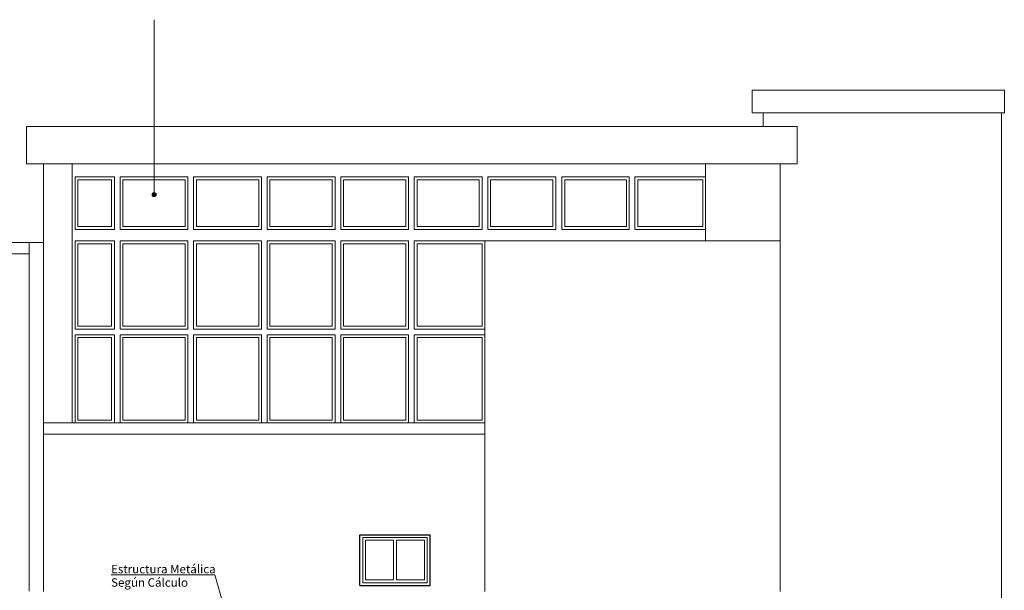
# Model space of a CAD drawing. Units: inches. Extents: x 1687 to 2118, y 830 to 997.
# Drawn here: x 2067 to 2085, y 956 to 966 of the extents above; entities that cross this region are included whole.
import ezdxf

# ---------------------------------------------------------------- set-up
doc = ezdxf.new("R2010")
doc.units = ezdxf.units.IN
for name, color, linetype, lineweight in [('Arq-Carpinteria', 251, 'Continuous', 15), ('Arq-Hach', 254, 'Continuous', 13), ('Arq-Texto', 7, 'Continuous', 20), ('Arq-Vista', 2, 'Continuous', 25)]:
    doc.layers.add(name, color=color, linetype=linetype, lineweight=lineweight)
doc.styles.add('ARIAL', font='arial.ttf')
doc.styles.add('WorkSystem', font='arial.ttf', dxfattribs={"width": 0.9, "height": 0.15})
doc.dimstyles.new('WORKSYSTEM 1 100', dxfattribs={"dimtxt": 0.12, "dimasz": 0.1, "dimexe": 0.05, "dimexo": 0.2, "dimgap": 0.02, "dimtad": 1, "dimtoh": 1, "dimrnd": 0.05, "dimzin": 0, "dimdsep": 46, "dimtxsty": 'WorkSystem', "dimblk": 'ARCHTICK', "dimcen": 0.02, "dimse1": 1, "dimse2": 1, "dimclrd": 2, "dimclre": 256, "dimclrt": 2, "dimadec": 0, "dimazin": 0, "dimtfac": 1, "dimtix": 1, "dimtofl": 0, "dimtmove": 0, "dimatfit": 3, "dimfxl": 1, "dimtolj": 1, "dimtzin": 0, "dimlwd": 0, "dimlwe": 0, "dimarcsym": 0})

# ---------------------------------------------------------------- blocks, each defined once
blk = doc.blocks.new('_ARCHTICK')
at = {"color": 0, "linetype": 'ByBlock', "const_width": 0.15}
blk.add_lwpolyline([(-0.5, -0.5), (0.5, 0.5)], dxfattribs=at)

msp = doc.modelspace()

# ---------------------------------------------------------------- hatches: boundary and pattern name
at = {"layer": 'Arq-Texto'}
h = msp.add_hatch(color=256, dxfattribs=at)
h.dxf.hatch_style = 1
h.paths.add_polyline_path([(2069.802, 963.07, -1), (2069.874, 963.07, -1)])

# ---------------------------------------------------------------- linework, layer by layer
at = {"layer": 'Arq-Carpinteria'}
for p, q in [((2068.441, 963.385), (2069.136, 963.385)), ((2068.441, 963.385), (2069.136, 963.385)), ((2068.441, 962.456), (2068.441, 963.385)), ((2068.491, 963.335), (2069.086, 963.335)), ((2068.491, 963.335), (2068.491, 962.506)), ((2069.086, 962.506), (2069.086, 963.335)), ((2069.136, 962.456), (2069.136, 963.385)), ((2069.236, 963.385), (2070.436, 963.385)), ((2069.236, 963.385), (2070.436, 963.385)), ((2069.236, 962.456), (2069.236, 963.385)), ((2069.286, 963.335), (2070.386, 963.335)), ((2069.286, 962.506), (2069.286, 963.335)), ((2070.386, 962.506), (2070.386, 963.335)), ((2070.436, 962.456), (2070.436, 963.385)), ((2070.536, 963.385), (2071.736, 963.385)), ((2070.536, 963.385), (2071.736, 963.385)), ((2070.536, 962.456), (2070.536, 963.385)), ((2070.586, 963.335), (2071.686, 963.335)), ((2070.586, 962.506), (2070.586, 963.335)), ((2071.686, 962.506), (2071.686, 963.335)), ((2071.736, 962.456), (2071.736, 963.385)), ((2071.836, 963.385), (2073.036, 963.385)), ((2071.836, 963.385), (2073.036, 963.385)), ((2071.836, 962.456), (2071.836, 963.385)), ((2071.886, 963.335), (2072.986, 963.335)), ((2071.886, 962.506), (2071.886, 963.335)), ((2072.986, 962.506), (2072.986, 963.335)), ((2073.036, 962.456), (2073.036, 963.385)), ((2073.136, 963.385), (2074.336, 963.385)), ((2073.136, 963.385), (2074.336, 963.385)), ((2073.136, 962.456), (2073.136, 963.385)), ((2073.186, 963.335), (2074.286, 963.335)), ((2073.186, 962.506), (2073.186, 963.335)), ((2074.286, 962.506), (2074.286, 963.335)), ((2074.336, 962.456), (2074.336, 963.385)), ((2074.436, 963.385), (2075.636, 963.385)), ((2074.436, 963.385), (2075.636, 963.385)), ((2074.436, 962.456), (2074.436, 963.385)), ((2074.486, 963.335), (2075.586, 963.335)), ((2074.486, 962.506), (2074.486, 963.335)), ((2075.586, 962.506), (2075.586, 963.335)), ((2075.636, 962.456), (2075.636, 963.385)), ((2075.736, 963.385), (2076.936, 963.385)), ((2075.736, 962.456), (2075.736, 963.385)), ((2075.786, 963.335), (2076.886, 963.335)), ((2075.786, 962.506), (2075.786, 963.335)), ((2076.886, 962.506), (2076.886, 963.335)), ((2076.936, 962.456), (2076.936, 963.385)), ((2077.046, 963.385), (2078.236, 963.385)), ((2077.046, 963.385), (2078.236, 963.385)), ((2077.046, 962.456), (2077.046, 963.385)), ((2077.096, 963.335), (2078.186, 963.335)), ((2077.096, 962.506), (2077.096, 963.335)), ((2078.186, 962.506), (2078.186, 963.335)), ((2078.236, 962.456), (2078.236, 963.385)), ((2078.336, 962.456), (2078.336, 963.385)), ((2078.336, 963.385), (2079.586, 963.385)), ((2078.336, 963.385), (2079.586, 963.385)), ((2078.386, 962.506), (2078.386, 963.335)), ((2078.386, 963.335), (2079.536, 963.335)), ((2079.536, 962.506), (2079.536, 963.335)), ((2068.441, 962.456), (2069.136, 962.456)), ((2068.491, 962.506), (2069.086, 962.506)), ((2069.236, 962.456), (2070.436, 962.456)), ((2069.286, 962.506), (2070.386, 962.506)), ((2070.536, 962.456), (2071.736, 962.456)), ((2070.586, 962.506), (2071.686, 962.506)), ((2071.836, 962.456), (2073.036, 962.456)), ((2071.886, 962.506), (2072.986, 962.506)), ((2073.136, 962.456), (2074.336, 962.456)), ((2073.186, 962.506), (2074.286, 962.506)), ((2074.436, 962.456), (2075.636, 962.456)), ((2074.486, 962.506), (2075.586, 962.506)), ((2075.736, 962.456), (2076.936, 962.456)), ((2075.786, 962.506), (2076.886, 962.506)), ((2077.046, 962.456), (2078.236, 962.456)), ((2077.096, 962.506), (2078.186, 962.506)), ((2078.336, 962.456), (2079.586, 962.456)), ((2078.386, 962.506), (2079.536, 962.506)), ((2068.441, 960.693), (2068.441, 962.253)), ((2069.136, 962.253), (2068.441, 962.253)), ((2069.086, 962.203), (2068.491, 962.203)), ((2068.491, 960.743), (2068.491, 962.203)), ((2069.086, 960.743), (2069.086, 962.203)), ((2069.136, 960.693), (2069.136, 962.253)), ((2070.436, 962.253), (2069.236, 962.253)), ((2069.236, 960.693), (2069.236, 962.253)), ((2070.386, 962.203), (2069.286, 962.203)), ((2069.286, 960.743), (2069.286, 962.203)), ((2070.386, 960.743), (2070.386, 962.203)), ((2070.436, 960.693), (2070.436, 962.253)), ((2071.736, 962.253), (2070.536, 962.253)), ((2070.536, 960.693), (2070.536, 962.253)), ((2071.686, 962.203), (2070.586, 962.203)), ((2070.586, 960.743), (2070.586, 962.203)), ((2071.686, 960.743), (2071.686, 962.203)), ((2071.736, 960.693), (2071.736, 962.253)), ((2073.036, 962.253), (2071.836, 962.253)), ((2071.836, 960.693), (2071.836, 962.253)), ((2072.986, 962.203), (2071.886, 962.203)), ((2071.886, 960.743), (2071.886, 962.203)), ((2072.986, 960.743), (2072.986, 962.203)), ((2073.036, 960.693), (2073.036, 962.253)), ((2074.336, 962.253), (2073.136, 962.253)), ((2073.136, 960.693), (2073.136, 962.253)), ((2074.286, 962.203), (2073.186, 962.203)), ((2073.186, 960.743), (2073.186, 962.203)), ((2074.286, 960.743), (2074.286, 962.203)), ((2074.336, 960.693), (2074.336, 962.253)), ((2075.686, 962.253), (2074.436, 962.253)), ((2074.436, 960.693), (2074.436, 962.253)), ((2075.636, 962.203), (2074.486, 962.203)), ((2074.486, 960.743), (2074.486, 962.203)), ((2075.636, 960.743), (2075.636, 962.203)), ((2068.441, 960.693), (2069.136, 960.693)), ((2068.491, 960.743), (2069.086, 960.743)), ((2069.236, 960.693), (2070.436, 960.693)), ((2069.286, 960.743), (2070.386, 960.743)), ((2070.536, 960.693), (2071.736, 960.693)), ((2070.586, 960.743), (2071.686, 960.743)), ((2071.836, 960.693), (2073.036, 960.693)), ((2071.886, 960.743), (2072.986, 960.743)), ((2073.136, 960.693), (2074.336, 960.693)), ((2073.186, 960.743), (2074.286, 960.743)), ((2074.436, 960.693), (2075.686, 960.693)), ((2074.486, 960.743), (2075.636, 960.743)), ((2068.441, 959.033), (2068.441, 960.593)), ((2068.441, 960.593), (2069.136, 960.593)), ((2068.491, 959.083), (2068.491, 960.543)), ((2068.491, 960.543), (2069.086, 960.543)), ((2069.086, 959.083), (2069.086, 960.543)), ((2069.136, 959.033), (2069.136, 960.593)), ((2069.236, 959.033), (2069.236, 960.593)), ((2069.236, 960.593), (2070.436, 960.593)), ((2069.286, 959.083), (2069.286, 960.543)), ((2069.286, 960.543), (2070.386, 960.543)), ((2070.386, 959.083), (2070.386, 960.543)), ((2070.436, 959.033), (2070.436, 960.593)), ((2070.536, 959.033), (2070.536, 960.593)), ((2070.536, 960.593), (2071.736, 960.593)), ((2070.586, 959.083), (2070.586, 960.543)), ((2070.586, 960.543), (2071.686, 960.543)), ((2071.686, 959.083), (2071.686, 960.543)), ((2071.736, 959.033), (2071.736, 960.593)), ((2071.836, 959.033), (2071.836, 960.593)), ((2071.836, 960.593), (2073.036, 960.593)), ((2071.886, 959.083), (2071.886, 960.543)), ((2071.886, 960.543), (2072.986, 960.543)), ((2072.986, 959.083), (2072.986, 960.543)), ((2073.036, 959.033), (2073.036, 960.593)), ((2073.136, 959.033), (2073.136, 960.593)), ((2073.136, 960.593), (2074.336, 960.593)), ((2073.186, 959.083), (2073.186, 960.543)), ((2073.186, 960.543), (2074.286, 960.543)), ((2074.286, 959.083), (2074.286, 960.543)), ((2074.336, 959.033), (2074.336, 960.593)), ((2074.436, 959.033), (2074.436, 960.593)), ((2074.436, 960.593), (2075.686, 960.593)), ((2074.486, 959.083), (2074.486, 960.543)), ((2074.486, 960.543), (2075.636, 960.543)), ((2075.636, 959.083), (2075.636, 960.543)), ((2068.491, 959.083), (2069.086, 959.083)), ((2069.286, 959.083), (2070.386, 959.083)), ((2070.586, 959.083), (2071.686, 959.083)), ((2071.886, 959.083), (2072.986, 959.083)), ((2073.186, 959.083), (2074.286, 959.083)), ((2074.486, 959.083), (2075.636, 959.083)), ((2073.526, 956.205), (2073.526, 957.005)), ((2073.526, 957.005), (2074.666, 957.005)), ((2073.576, 956.255), (2073.576, 956.955)), ((2073.576, 956.955), (2074.071, 956.955)), ((2074.071, 956.955), (2074.071, 956.255)), ((2074.121, 956.955), (2074.616, 956.955)), ((2074.121, 956.955), (2074.121, 956.255)), ((2074.616, 956.255), (2074.616, 956.955)), ((2074.666, 956.205), (2074.666, 957.005)), ((2073.526, 956.205), (2074.666, 956.205)), ((2073.576, 956.255), (2074.071, 956.255)), ((2074.121, 956.255), (2074.616, 956.255))]:
    msp.add_line(p, q, dxfattribs=at)
at = {"layer": 'Arq-Hach'}
for p, q in [((2080.406, 964.917), (2084.866, 964.917)), ((2080.406, 964.517), (2080.406, 964.917)), ((2084.866, 964.917), (2084.866, 964.517)), ((2080.406, 964.517), (2084.866, 964.517)), ((2084.816, 964.517), (2084.816, 952.805)), ((2067.581, 964.277), (2081.205, 964.277)), ((2067.581, 963.616), (2067.581, 964.277)), ((2081.205, 963.616), (2081.205, 964.277)), ((2067.581, 963.616), (2081.205, 963.616)), ((2067.881, 956.052), (2067.881, 963.616)), ((2067.881, 961.767), (2067.881, 963.577)), ((2068.391, 959.033), (2068.391, 963.616)), ((2079.586, 962.253), (2079.586, 963.616)), ((2080.906, 956.052), (2080.906, 963.616)), ((2059.979, 962.221), (2067.881, 962.221)), ((2067.631, 962.221), (2067.631, 956.056)), ((2067.881, 962.221), (2067.631, 962.221)), ((2075.686, 956.052), (2075.686, 962.253)), ((2075.686, 962.253), (2080.906, 962.253)), ((2080.906, 956.052), (2080.906, 962.253)), ((2067.881, 959.033), (2075.686, 959.033)), ((2067.881, 958.833), (2075.686, 958.833))]:
    msp.add_line(p, q, dxfattribs=at)
at = {"layer": 'Arq-Hach', "lineweight": 0}
for p, q in [((2080.605, 964.277), (2080.605, 964.517)), ((2059.979, 962.021), (2067.631, 962.021))]:
    msp.add_line(p, q, dxfattribs=at)
at = {"layer": 'Arq-Texto'}
msp.add_line((2069.838, 963.07), (2069.838, 966.166), dxfattribs=at)
msp.add_circle((2069.838, 963.07), 0.0362, dxfattribs=at)
at = {"layer": 'Arq-Vista'}
for p, q in [((2073.476, 956.155), (2073.476, 957.055)), ((2073.476, 957.055), (2074.716, 957.055)), ((2074.716, 956.155), (2074.716, 957.055)), ((2073.476, 956.155), (2074.716, 956.155))]:
    msp.add_line(p, q, dxfattribs=at)

# ---------------------------------------------------------------- texts
at = {"layer": 'Arq-Texto', "style": 'ARIAL'}
for s, p in [('Estructura Metálica', (2069.077, 956.371)), ('Según Cálculo', (2069.077, 956.134))]:
    msp.add_text(s, height=0.15, dxfattribs=at).set_placement(p)

# ---------------------------------------------------------------- leaders
at = {"layer": 'Arq-Texto'}
msp.add_leader([(2071.186, 955.381), (2070.911, 956.347), (2069.08, 956.347)], dimstyle='WORKSYSTEM 1 100', override={"dimgap": 0.06, "dimtad": 0, "dimclrd": 0}, dxfattribs=at)

doc.saveas('drawing.dxf')
